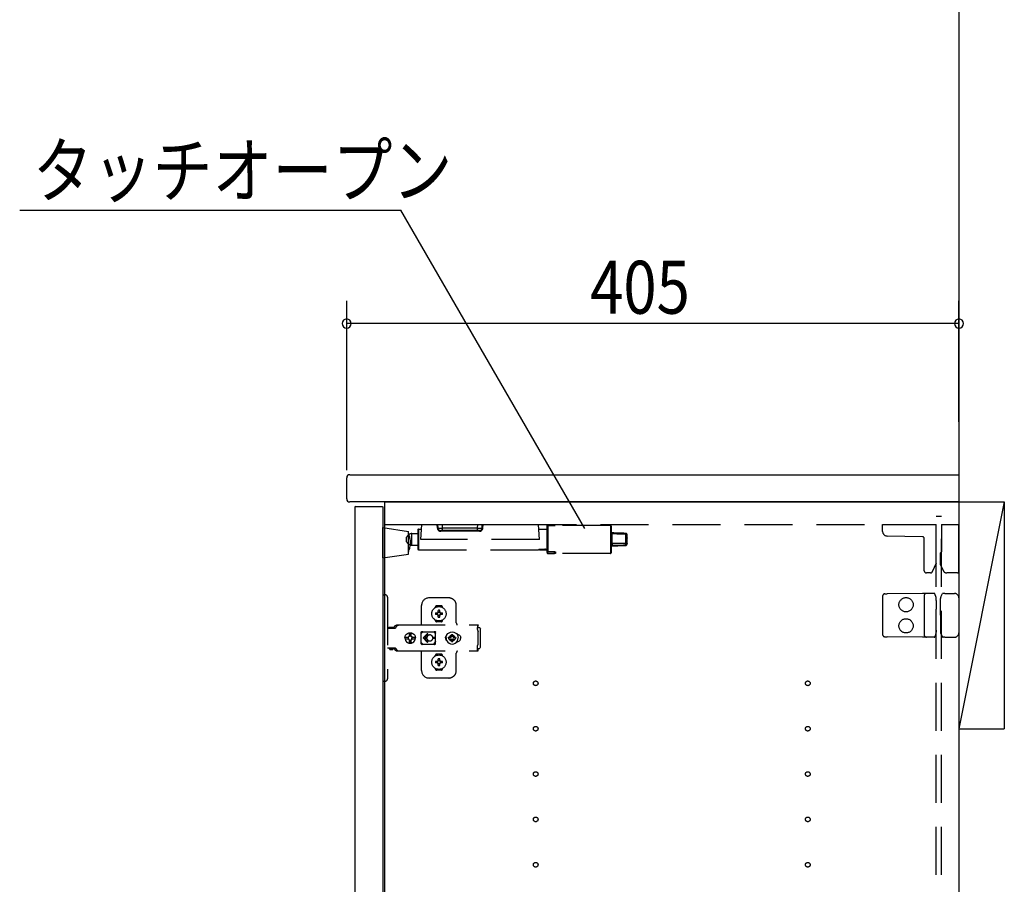
# Model space of a CAD drawing. Extents: x 19 to 1168, y 16 to 831.
# Drawn here: x 830 to 960, y 309 to 424 of the extents above; entities that cross this region are included whole.
import ezdxf

# ---------------------------------------------------------------- set-up
doc = ezdxf.new("R2010")
doc.units = 0
doc.linetypes.add('DASHED2', pattern=[9.525, 6.35, -3.175])
for name, color, linetype in [('KI1', 7, 'CONTINUOUS'), ('KI2', 4, 'CONTINUOUS'), ('OS', 2, 'CONTINUOUS'), ('SU', 3, 'CONTINUOUS'), ('TS', 6, 'DASHED2')]:
    doc.layers.add(name, color=color, linetype=linetype)
doc.styles.get("Standard").update_dxf_attribs({"font": 'romans.shx', "width": 0.83, "bigfont": 'extfont.shx'})

msp = doc.modelspace()

# ---------------------------------------------------------------- linework, layer by layer
at = {"layer": 'KI1'}
for p, q in [((873.32, 363.6), (953.92, 363.6)), ((953.92, 363.6), (953.92, 360)), ((872.92, 360.4), (872.92, 363.2)), ((953.92, 360), (873.32, 360)), ((877.92, 360), (877.92, 204)), ((877.92, 360), (953.92, 360)), ((953.92, 360), (953.92, 204))]:
    msp.add_line(p, q, dxfattribs=at)
for centre, start, end in [((873.32, 363.2), 90, 180), ((873.32, 360.4), 180, 270)]:
    msp.add_arc(centre, 0.4, start, end, dxfattribs=at)
at = {"layer": 'KI2'}
for p, q in [((874.06, 359.4), (874, 359.34)), ((874, 359.34), (874, 204.66)), ((874.06, 359.4), (877.62, 359.4)), ((877.62, 359.4), (877.68, 359.34)), ((877.68, 359.34), (877.68, 204.66))]:
    msp.add_line(p, q, dxfattribs=at)
at = {"layer": 'OS'}
for p, q in [((953.92, 660), (953.92, 150)), ((953.92, 360), (959.92, 360)), ((953.92, 360), (953.92, 330)), ((959.92, 360), (953.92, 330)), ((959.92, 360), (959.92, 330)), ((953.92, 330), (959.92, 330))]:
    msp.add_line(p, q, dxfattribs=at)
at = {"layer": 'SU'}
for p, q in [((829.65, 398.6), (880.09, 398.6)), ((904.41, 356.48), (880.09, 398.6)), ((872.92, 364.2), (872.92, 386.6)), ((953.92, 370.6), (953.92, 386.6)), ((953.92, 383.6), (872.92, 383.6))]:
    msp.add_line(p, q, dxfattribs=at)
for centre, start, end in [((872.92, 383.6), 0, 180), ((872.92, 383.6), 180, 0), ((953.92, 383.6), 0, 180), ((953.92, 383.6), 180, 0)]:
    msp.add_arc(centre, 0.6, start, end, dxfattribs=at)
at = {"layer": 'TS'}
for p, q in [((877.92, 357), (950.92, 357)), ((882.72, 355.04), (882.86, 357)), ((882.86, 357), (898.28, 357)), ((884.92, 356.53), (884.88, 357)), ((885.02, 356.53), (884.98, 357)), ((885.61, 356.53), (885.58, 357)), ((890.23, 356.53), (890.26, 357)), ((890.82, 356.53), (890.86, 357)), ((890.92, 356.53), (890.96, 357)), ((898.42, 355.04), (898.28, 357)), ((943.82, 356.09), (943.82, 357)), ((943.82, 357), (950.92, 357)), ((950.92, 358.1), (951.62, 358.1)), ((950.92, 205.9), (950.92, 358.1)), ((950.92, 351.89), (950.92, 357)), ((951.62, 205.9), (951.62, 358.1)), ((951.62, 357), (953.92, 357)), ((951.62, 357), (951.62, 353.44)), ((953.92, 350.8), (953.92, 357)), ((877.68, 352.6), (877.68, 356.6)), ((877.68, 356.6), (881.08, 356.1)), ((881.08, 353.1), (881.08, 356.1)), ((881.54, 354.27), (881.54, 355.81)), ((881.54, 355.81), (882.32, 355.81)), ((882.32, 356.3), (882.32, 353.78)), ((882.42, 356.4), (882.42, 353.68)), ((882.42, 356.4), (882.82, 356.4)), ((885.61, 356.2), (885.37, 356.2)), ((885.37, 356.2), (885.37, 356.11)), ((890.47, 356.11), (885.37, 356.11)), ((885.61, 356.2), (885.61, 356.53)), ((890.23, 356.53), (885.61, 356.53)), ((890.23, 356.2), (885.61, 356.2)), ((890.23, 356.2), (890.23, 356.53)), ((890.47, 356.2), (890.23, 356.2)), ((890.47, 356.2), (890.47, 356.11)), ((898.32, 356.4), (899.42, 356.4)), ((899.42, 356.81), (899.43, 356.83)), ((899.42, 356.79), (899.42, 356.81)), ((899.42, 353.41), (899.42, 356.79)), ((899.43, 356.83), (899.44, 356.85)), ((899.44, 356.85), (899.45, 356.87)), ((899.45, 356.87), (899.48, 356.89)), ((899.48, 356.89), (899.5, 356.9)), ((899.5, 356.9), (899.52, 356.9)), ((899.52, 356.9), (899.52, 356.36)), ((899.52, 356.9), (900.42, 356.9)), ((899.52, 356.36), (899.52, 353.41)), ((907.82, 356.9), (900.51, 356.9)), ((907.82, 356.9), (907.82, 356.36)), ((907.82, 356.36), (907.82, 353.18)), ((907.92, 356.8), (907.92, 356.28)), ((907.92, 356.28), (907.92, 353.28)), ((908.02, 354.53), (908.02, 355.77)), ((909.83, 355.83), (909.83, 355.84)), ((909.83, 355.84), (909.83, 355.84)), ((909.83, 355.84), (909.83, 355.84)), ((909.83, 355.82), (909.83, 355.83)), ((909.83, 355.72), (909.83, 355.82)), ((909.83, 354.56), (909.83, 355.72)), ((910.02, 355.26), (910.02, 355.64)), ((880.84, 354.74), (880.84, 355.34)), ((898.42, 355.04), (882.72, 355.04)), ((907.92, 354.44), (907.92, 354.41)), ((907.92, 354.41), (907.93, 354.38)), ((907.93, 354.38), (907.95, 354.36)), ((907.95, 354.36), (907.98, 354.32)), ((909.99, 355.21), (909.98, 355.17)), ((909.98, 355.17), (909.98, 355.14)), ((909.98, 355.14), (909.98, 355.1)), ((909.98, 355.1), (909.98, 355.06)), ((909.98, 355.06), (909.99, 354.99)), ((910.01, 355.25), (909.99, 355.21)), ((910, 355.12), (909.99, 355.09)), ((910, 354.96), (909.99, 354.99)), ((910.02, 355.19), (910, 355.12)), ((910.02, 354.89), (910, 354.96)), ((910.02, 355.26), (910.01, 355.25)), ((910.02, 355.26), (910.02, 355.22)), ((910.02, 355.26), (910.02, 355.26)), ((910.02, 355.26), (910.02, 355.26)), ((910.02, 355.26), (910.02, 355.26)), ((910.02, 355.26), (910.02, 355.26)), ((910.02, 355.26), (910.02, 355.26)), ((910.02, 355.26), (910.02, 355.26)), ((910.02, 355.22), (910.02, 355.19)), ((910.02, 354.86), (910.02, 354.89)), ((910.02, 354.48), (910.02, 354.86)), ((910.02, 354.48), (910.02, 354.44)), ((949.08, 355.4), (944.41, 355.49)), ((949.32, 350.9), (949.32, 355.16)), ((877.68, 352.6), (881.08, 353.1)), ((881.54, 354.27), (882.32, 354.27)), ((882.42, 353.68), (898.34, 353.68)), ((898.34, 353.76), (898.34, 353.72)), ((898.34, 353.76), (899.12, 353.76)), ((898.34, 353.72), (898.34, 353.64)), ((898.34, 353.72), (899.12, 353.72)), ((898.42, 353.64), (898.34, 353.64)), ((898.42, 353.69), (899.12, 353.69)), ((898.42, 353.69), (898.42, 353.64)), ((898.42, 353.68), (899.12, 353.68)), ((899.12, 353.78), (899.12, 353.74)), ((899.12, 353.72), (899.12, 353.74)), ((899.12, 353.68), (899.12, 353.69)), ((899.14, 353.68), (899.42, 353.68)), ((899.32, 353.75), (899.32, 353.7)), ((899.42, 353.57), (899.42, 353.53)), ((899.42, 353.53), (899.43, 353.49)), ((899.42, 353.29), (899.42, 353.41)), ((899.43, 353.41), (899.42, 353.41)), ((899.42, 353.41), (899.42, 353.41)), ((899.42, 353.41), (899.42, 353.41)), ((899.42, 353.29), (899.42, 353.27)), ((899.42, 353.27), (899.43, 353.25)), ((899.43, 353.49), (899.45, 353.46)), ((899.44, 353.4), (899.43, 353.41)), ((899.43, 353.25), (899.44, 353.23)), ((899.52, 353.4), (899.44, 353.4)), ((899.44, 353.23), (899.45, 353.21)), ((899.45, 353.46), (899.46, 353.44)), ((899.45, 353.21), (899.48, 353.19)), ((899.46, 353.44), (899.48, 353.43)), ((899.48, 353.43), (899.5, 353.42)), ((899.48, 353.19), (899.5, 353.18)), ((899.5, 353.42), (899.52, 353.41)), ((899.5, 353.18), (899.52, 353.18)), ((900.42, 353.41), (899.52, 353.4)), ((899.52, 353.41), (900.42, 353.41)), ((899.52, 353.18), (899.52, 353.4)), ((899.52, 353.18), (900.42, 353.18)), ((900.42, 353.18), (900.42, 353.41)), ((900.42, 353.41), (900.47, 353.41)), ((900.47, 353.41), (900.49, 353.4)), ((900.49, 353.4), (900.5, 353.39)), ((900.5, 353.39), (900.52, 353.38)), ((900.52, 353.18), (900.51, 353.18)), ((907.82, 353.18), (900.51, 353.18)), ((900.52, 353.38), (900.52, 353.37)), ((900.52, 353.37), (900.52, 353.18)), ((907.92, 354.24), (908.02, 354.24)), ((907.98, 354.32), (908.02, 354.29)), ((908.02, 354.24), (908.02, 354.19)), ((908.02, 354.19), (908.02, 354.18)), ((909.83, 354.3), (909.83, 354.25)), ((951.46, 353.2), (951.46, 353.23)), ((951.46, 351.74), (951.46, 353.2)), ((951.62, 353.44), (951.62, 353.39)), ((950.92, 351.89), (950.38, 350.74)), ((951.86, 350.89), (951.46, 351.74)), ((950.17, 350.6), (949.62, 350.6)), ((953.72, 350.6), (952.31, 350.6)), ((944.12, 347.84), (944.41, 347.84)), ((949.09, 347.88), (944.41, 347.84)), ((949.62, 347.89), (949.09, 347.88)), ((950.19, 347.89), (949.62, 347.89)), ((950.66, 347.9), (950.19, 347.89)), ((950.83, 347.58), (950.72, 347.86)), ((950.72, 347.86), (950.72, 347.86)), ((951.55, 347.51), (951.76, 347.87)), ((951.76, 347.87), (951.76, 347.87)), ((952.06, 347.9), (951.81, 347.9)), ((952.06, 347.9), (952.34, 347.9)), ((952.34, 347.9), (953.32, 347.9)), ((877.68, 347.7), (878.02, 347.7)), ((877.68, 347.7), (877.68, 336.3)), ((878.32, 347.4), (878.32, 336.6)), ((886.42, 347.3), (883.82, 347.3)), ((943.82, 347.54), (943.82, 342.46)), ((949.32, 347.59), (949.32, 342.41)), ((950.91, 346.97), (950.91, 347.21)), ((950.91, 346.97), (950.92, 345.8)), ((951.46, 345.8), (951.47, 347.12)), ((951.47, 347.12), (951.47, 347.21)), ((953.92, 347.3), (953.92, 342.7)), ((882.82, 343.8), (882.82, 346.3)), ((884.63, 346.01), (884.63, 346.06)), ((884.96, 345.3), (884.67, 345.3)), ((885.42, 346.25), (884.82, 346.25)), ((884.94, 345.38), (884.93, 345.39)), ((884.99, 345.33), (884.93, 345.39)), ((884.94, 345.37), (884.93, 345.39)), ((885.01, 345.34), (884.94, 345.38)), ((884.98, 345.31), (884.94, 345.37)), ((884.97, 345.3), (884.96, 345.3)), ((884.98, 345.31), (884.97, 345.3)), ((884.99, 345.32), (884.98, 345.31)), ((884.98, 345.31), (884.98, 345.31)), ((884.99, 345.33), (884.99, 345.33)), ((884.99, 345.33), (884.99, 345.33)), ((884.99, 345.33), (884.99, 345.32)), ((885, 345.33), (884.99, 345.33)), ((885.01, 345.34), (885, 345.33)), ((885.02, 345.35), (885.01, 345.34)), ((885.01, 345.34), (885.01, 345.34)), ((885.02, 345.36), (885.02, 345.65)), ((885.02, 345.36), (885.02, 345.35)), ((885.22, 345.36), (885.22, 345.65)), ((885.22, 345.35), (885.22, 345.36)), ((885.23, 345.34), (885.22, 345.35)), ((885.29, 345.38), (885.23, 345.34)), ((885.24, 345.33), (885.23, 345.34)), ((885.23, 345.34), (885.23, 345.34)), ((885.25, 345.33), (885.24, 345.33)), ((885.31, 345.39), (885.25, 345.33)), ((885.25, 345.33), (885.25, 345.33)), ((885.25, 345.32), (885.25, 345.33)), ((885.26, 345.31), (885.25, 345.32)), ((885.3, 345.38), (885.26, 345.31)), ((885.27, 345.3), (885.26, 345.31)), ((885.26, 345.31), (885.26, 345.31)), ((885.28, 345.3), (885.27, 345.3)), ((885.57, 345.3), (885.28, 345.3)), ((885.31, 345.39), (885.29, 345.38)), ((885.31, 345.39), (885.3, 345.38)), ((885.61, 346.01), (885.61, 346.06)), ((887.42, 344), (887.42, 346.3)), ((950.92, 344.2), (950.92, 345.8)), ((951.46, 345), (951.46, 345.8)), ((884.63, 344.34), (884.63, 344.39)), ((884.96, 345.1), (884.67, 345.1)), ((885.42, 344.15), (884.82, 344.15)), ((884.99, 345.07), (884.93, 345.01)), ((884.94, 345.02), (884.93, 345.01)), ((884.95, 345.02), (884.93, 345.01)), ((884.98, 345.09), (884.94, 345.02)), ((885.01, 345.06), (884.95, 345.02)), ((884.96, 345.1), (884.97, 345.1)), ((884.97, 345.1), (884.98, 345.09)), ((884.99, 345.08), (884.98, 345.09)), ((884.98, 345.09), (884.98, 345.09)), ((884.99, 345.07), (884.99, 345.08)), ((884.99, 345.07), (884.99, 345.07)), ((884.99, 345.07), (884.99, 345.07)), ((885, 345.07), (884.99, 345.07)), ((885.01, 345.06), (885, 345.07)), ((885.01, 345.06), (885.01, 345.06)), ((885.01, 345.06), (885.02, 345.05)), ((885.02, 345.05), (885.02, 345.04)), ((885.02, 344.75), (885.02, 345.04)), ((885.12, 344.22), (885.12, 344.25)), ((885.22, 345.05), (885.23, 345.06)), ((885.22, 345.04), (885.22, 345.05)), ((885.22, 344.75), (885.22, 345.04)), ((885.24, 345.07), (885.23, 345.06)), ((885.3, 345.02), (885.23, 345.06)), ((885.23, 345.06), (885.23, 345.06)), ((885.25, 345.07), (885.24, 345.07)), ((885.26, 345.09), (885.25, 345.08)), ((885.25, 345.08), (885.25, 345.07)), ((885.25, 345.07), (885.25, 345.07)), ((885.25, 345.07), (885.25, 345.07)), ((885.31, 345.01), (885.25, 345.07)), ((885.26, 345.09), (885.27, 345.1)), ((885.3, 345.03), (885.26, 345.09)), ((885.26, 345.09), (885.26, 345.09)), ((885.27, 345.1), (885.28, 345.1)), ((885.57, 345.1), (885.28, 345.1)), ((885.31, 345.01), (885.3, 345.03)), ((885.31, 345.01), (885.3, 345.02)), ((885.61, 344.34), (885.61, 344.39)), ((950.91, 343.03), (950.92, 344.2)), ((951.46, 345), (951.46, 344.2)), ((951.46, 344.2), (951.47, 342.88)), ((878.32, 343.31), (879.32, 343.31)), ((878.49, 343.38), (878.5, 343.41)), ((878.49, 343.32), (878.49, 343.38)), ((878.49, 343.32), (879.16, 343.32)), ((878.5, 343.41), (878.52, 343.43)), ((878.52, 343.43), (878.55, 343.44)), ((878.55, 343.44), (879.1, 343.44)), ((878.56, 343.32), (878.57, 343.32)), ((878.57, 343.32), (878.57, 343.31)), ((879.08, 343.32), (879.09, 343.32)), ((879.08, 343.31), (879.08, 343.32)), ((879.09, 343.31), (879.11, 343.32)), ((879.1, 343.44), (879.13, 343.43)), ((879.11, 343.32), (879.12, 343.32)), ((879.13, 343.43), (879.15, 343.41)), ((879.15, 343.41), (879.16, 343.38)), ((879.16, 343.32), (879.16, 343.38)), ((879.16, 343.35), (879.17, 343.36)), ((879.17, 343.36), (879.34, 343.6)), ((879.32, 343.31), (879.34, 343.32)), ((879.34, 343.6), (879.37, 343.63)), ((879.34, 343.32), (879.36, 343.33)), ((879.36, 343.33), (879.38, 343.34)), ((879.37, 343.63), (879.41, 343.66)), ((879.38, 343.34), (879.4, 343.36)), ((879.4, 343.36), (879.57, 343.6)), ((879.41, 343.66), (879.45, 343.69)), ((879.45, 343.69), (879.49, 343.71)), ((879.49, 343.71), (879.54, 343.72)), ((879.54, 343.72), (879.58, 343.72)), ((879.57, 343.6), (879.6, 343.63)), ((879.58, 343.72), (890.31, 343.72)), ((879.6, 343.63), (879.61, 343.64)), ((879.61, 343.64), (879.64, 343.66)), ((879.64, 343.66), (879.66, 343.67)), ((879.66, 343.67), (879.68, 343.69)), ((879.68, 343.69), (879.71, 343.7)), ((879.71, 343.7), (879.72, 343.71)), ((879.72, 343.71), (879.76, 343.71)), ((879.76, 343.71), (879.77, 343.72)), ((879.77, 343.72), (879.81, 343.72)), ((880.81, 342.49), (880.95, 342.61)), ((880.82, 342.49), (880.97, 342.61)), ((880.95, 342.61), (881.12, 342.68)), ((880.97, 342.61), (881.13, 342.68)), ((881.12, 342.68), (881.3, 342.7)), ((881.13, 342.68), (881.19, 342.68)), ((881.19, 342.68), (881.2, 342.63)), ((881.19, 342.67), (881.3, 342.68)), ((881.2, 342.63), (881.21, 342.6)), ((881.2, 342.63), (881.2, 342.63)), ((881.21, 342.24), (881.21, 342.6)), ((881.3, 342.7), (881.44, 342.68)), ((881.3, 342.68), (881.42, 342.67)), ((881.42, 342.24), (881.42, 342.67)), ((881.42, 342.67), (881.43, 342.55)), ((881.43, 342.55), (881.44, 342.68)), ((881.44, 342.68), (881.44, 342.55)), ((881.44, 342.68), (881.5, 342.68)), ((881.44, 342.55), (881.45, 342.63)), ((881.45, 342.63), (881.45, 342.6)), ((881.45, 342.24), (881.45, 342.6)), ((881.5, 342.68), (881.66, 342.61)), ((881.66, 342.61), (881.81, 342.49)), ((882.79, 342.76), (882.8, 342.8)), ((882.79, 342.58), (882.93, 342.78)), ((882.79, 341.23), (882.79, 342.76)), ((882.8, 342.8), (882.82, 342.84)), ((882.82, 342.84), (882.85, 342.86)), ((882.85, 342.86), (882.89, 342.86)), ((882.89, 342.86), (882.9, 342.86)), ((882.9, 342.86), (882.91, 342.86)), ((882.91, 342.86), (882.92, 342.85)), ((882.92, 342.85), (882.94, 342.84)), ((882.93, 342.78), (882.99, 342.82)), ((882.94, 342.84), (882.97, 342.83)), ((882.97, 342.83), (882.99, 342.82)), ((882.99, 342.82), (883.01, 342.82)), ((882.99, 342.82), (882.99, 342.82)), ((883.01, 342.82), (883.04, 342.81)), ((883.04, 342.81), (883.06, 342.81)), ((883.06, 342.81), (883.09, 342.81)), ((883.09, 342.81), (883.11, 342.8)), ((883.1, 342.81), (883.13, 342.8)), ((883.11, 342.8), (884.34, 342.8)), ((884.34, 342.8), (884.36, 342.81)), ((884.36, 342.81), (884.39, 342.81)), ((884.39, 342.81), (884.41, 342.81)), ((884.41, 342.81), (884.43, 342.82)), ((884.43, 342.82), (884.48, 342.78)), ((884.43, 342.82), (884.46, 342.82)), ((884.46, 342.82), (884.48, 342.83)), ((884.48, 342.83), (884.5, 342.84)), ((884.48, 342.78), (884.66, 342.53)), ((884.5, 342.84), (884.53, 342.85)), ((884.53, 342.85), (884.54, 342.86)), ((884.54, 342.86), (884.55, 342.86)), ((884.55, 342.86), (884.56, 342.86)), ((884.56, 342.86), (884.59, 342.86)), ((884.59, 342.86), (884.63, 342.84)), ((884.63, 342.84), (884.65, 342.8)), ((884.65, 342.8), (884.66, 342.76)), ((884.65, 342.8), (884.65, 342.8)), ((884.66, 342.5), (884.66, 342.77)), ((886.29, 342.57), (886.46, 342.7)), ((886.46, 342.7), (886.65, 342.78)), ((886.65, 342.78), (886.86, 342.8)), ((886.86, 342.8), (887.07, 342.78)), ((887.07, 342.78), (887.26, 342.7)), ((887.26, 342.7), (887.43, 342.57)), ((890.21, 343.7), (890.31, 343.7)), ((890.21, 343.7), (890.21, 343.68)), ((890.21, 343.68), (890.22, 343.63)), ((890.22, 343.63), (890.22, 343.56)), ((890.22, 343.56), (890.22, 343.48)), ((890.22, 343.52), (890.31, 343.52)), ((890.22, 343.48), (890.22, 343.4)), ((890.22, 343.4), (890.4, 343.4)), ((890.22, 343.11), (890.22, 343.4)), ((890.22, 343.11), (890.22, 343.08)), ((890.22, 343.08), (890.23, 343.04)), ((890.23, 343.04), (890.23, 343.01)), ((890.23, 343.01), (890.25, 342.97)), ((890.25, 342.97), (890.26, 342.94)), ((890.26, 342.94), (890.28, 342.91)), ((890.28, 342.91), (890.3, 342.88)), ((890.3, 342.88), (890.32, 342.85)), ((890.31, 343.72), (890.31, 343.71)), ((890.31, 343.71), (890.31, 343.7)), ((890.31, 343.52), (890.31, 343.7)), ((890.32, 341.15), (890.32, 342.85)), ((890.4, 343.4), (890.48, 343.38)), ((890.48, 343.38), (890.54, 343.34)), ((890.54, 343.34), (890.58, 343.28)), ((890.58, 343.28), (890.6, 343.2)), ((890.6, 340.8), (890.6, 343.2)), ((950.91, 343.03), (950.91, 342.79)), ((951.47, 342.88), (951.47, 342.79)), ((880.6, 342), (880.63, 342.18)), ((880.6, 342), (880.63, 341.82)), ((880.62, 342), (880.64, 342.12)), ((880.62, 342), (880.64, 341.88)), ((880.63, 342.18), (880.7, 342.35)), ((880.63, 342.12), (880.64, 342.18)), ((880.63, 342.12), (881.09, 342.12)), ((880.63, 341.88), (881.09, 341.88)), ((880.63, 341.88), (880.64, 341.82)), ((880.63, 341.82), (880.7, 341.65)), ((880.64, 342.18), (880.71, 342.35)), ((880.64, 341.82), (880.71, 341.65)), ((880.7, 342.35), (880.81, 342.49)), ((880.7, 341.65), (880.81, 341.51)), ((880.71, 342.35), (880.82, 342.49)), ((880.71, 341.65), (880.82, 341.51)), ((880.81, 341.51), (880.95, 341.39)), ((880.82, 341.51), (880.97, 341.39)), ((880.95, 341.39), (881.12, 341.32)), ((880.97, 341.39), (881.13, 341.32)), ((881.03, 342), (881.05, 342.1)), ((881.03, 342), (881.05, 341.9)), ((881.05, 342.1), (881.07, 342.12)), ((881.05, 341.9), (881.07, 341.88)), ((881.09, 342.12), (881.14, 342.19)), ((881.09, 341.88), (881.14, 341.81)), ((881.12, 341.32), (881.3, 341.3)), ((881.13, 341.32), (881.19, 341.32)), ((881.14, 342.19), (881.21, 342.24)), ((881.14, 341.81), (881.21, 341.76)), ((881.19, 341.32), (881.2, 341.37)), ((881.19, 341.33), (881.3, 341.32)), ((881.2, 341.37), (881.21, 341.4)), ((881.2, 341.37), (881.2, 341.37)), ((881.21, 342.25), (881.3, 342.27)), ((881.21, 341.4), (881.21, 341.76)), ((881.21, 341.75), (881.3, 341.73)), ((881.29, 342.27), (881.39, 342.25)), ((881.29, 341.73), (881.39, 341.75)), ((881.3, 342.27), (881.41, 342.25)), ((881.3, 341.73), (881.41, 341.75)), ((881.3, 341.32), (881.42, 341.33)), ((881.3, 341.3), (881.44, 341.32)), ((881.39, 342.25), (881.47, 342.19)), ((881.39, 341.75), (881.47, 341.81)), ((881.41, 342.25), (881.42, 342.24)), ((881.41, 341.75), (881.42, 341.76)), ((881.42, 342.24), (881.45, 342.24)), ((881.42, 341.76), (881.45, 341.76)), ((881.42, 341.33), (881.42, 341.76)), ((881.42, 341.33), (881.43, 341.45)), ((881.43, 341.45), (881.44, 341.32)), ((881.44, 341.45), (881.45, 341.37)), ((881.44, 341.32), (881.44, 341.45)), ((881.44, 341.32), (881.5, 341.32)), ((881.45, 342.24), (881.52, 342.19)), ((881.45, 341.76), (881.52, 341.81)), ((881.45, 341.4), (881.45, 341.76)), ((881.45, 341.37), (881.45, 341.4)), ((881.47, 342.19), (881.53, 342.1)), ((881.47, 341.81), (881.53, 341.9)), ((881.5, 341.32), (881.66, 341.39)), ((881.52, 342.19), (881.56, 342.12)), ((881.52, 341.81), (881.56, 341.88)), ((881.53, 342.1), (881.55, 342)), ((881.53, 341.9), (881.55, 342)), ((881.54, 342.12), (882, 342.12)), ((881.54, 342.12), (881.55, 342.1)), ((881.54, 341.88), (881.55, 341.9)), ((881.54, 341.88), (882, 341.88)), ((881.55, 342.1), (881.57, 342)), ((881.55, 341.9), (881.57, 342)), ((881.66, 341.39), (881.81, 341.51)), ((881.81, 342.49), (881.92, 342.35)), ((881.81, 341.51), (881.92, 341.65)), ((881.92, 342.35), (881.99, 342.18)), ((881.92, 341.65), (881.99, 341.82)), ((881.97, 342.12), (881.98, 342)), ((881.97, 341.88), (881.98, 342)), ((881.98, 342.12), (882, 342)), ((881.98, 341.88), (882, 342)), ((881.99, 342.18), (882, 342.12)), ((881.99, 341.82), (882, 341.88)), ((882.79, 341.42), (882.93, 341.22)), ((883.56, 342.54), (883.02, 342)), ((883.56, 341.46), (883.02, 342)), ((883.63, 342.46), (883.21, 342.05)), ((883.52, 342.05), (883.21, 342.05)), ((883.52, 341.95), (883.21, 341.95)), ((883.63, 341.54), (883.21, 341.95)), ((883.53, 342.09), (883.52, 342.05)), ((883.52, 342.05), (883.52, 342)), ((883.52, 341.95), (883.52, 342)), ((883.52, 341.95), (883.53, 341.91)), ((883.54, 342.12), (883.53, 342.09)), ((883.53, 341.91), (883.54, 341.88)), ((883.55, 342.15), (883.54, 342.12)), ((883.54, 341.88), (883.55, 341.85)), ((883.56, 342.18), (883.55, 342.15)), ((883.55, 341.85), (883.56, 341.82)), ((883.57, 342.2), (883.56, 342.18)), ((883.56, 341.82), (883.57, 341.8)), ((883.59, 342.22), (883.57, 342.2)), ((883.57, 341.8), (883.59, 341.78)), ((883.6, 342.24), (883.59, 342.22)), ((883.59, 341.78), (883.6, 341.76)), ((883.62, 342.26), (883.6, 342.24)), ((883.6, 341.76), (883.62, 341.74)), ((883.64, 342.28), (883.62, 342.26)), ((883.62, 341.74), (883.64, 341.72)), ((883.66, 342.3), (883.64, 342.28)), ((883.64, 341.72), (883.66, 341.7)), ((883.68, 342.32), (883.66, 342.3)), ((883.66, 341.7), (883.68, 341.68)), ((883.7, 342.33), (883.68, 342.32)), ((883.68, 341.68), (883.7, 341.67)), ((883.72, 342.35), (883.7, 342.33)), ((883.7, 341.67), (883.72, 341.65)), ((883.74, 342.36), (883.72, 342.35)), ((883.72, 341.65), (883.74, 341.64)), ((883.77, 342.37), (883.74, 342.36)), ((883.74, 341.64), (883.77, 341.63)), ((883.82, 342.39), (883.77, 342.37)), ((883.77, 341.63), (883.82, 341.61)), ((883.87, 342.4), (883.82, 342.39)), ((883.82, 341.61), (883.87, 341.6)), ((883.92, 342.4), (883.87, 342.4)), ((883.87, 341.6), (883.92, 341.6)), ((884.61, 342.05), (884.32, 342.05)), ((884.32, 342), (884.32, 342.05)), ((884.32, 342), (884.32, 341.95)), ((884.61, 341.95), (884.32, 341.95)), ((884.48, 341.22), (884.66, 341.47)), ((884.66, 342.5), (884.66, 342.5)), ((884.66, 342.5), (884.66, 342.5)), ((884.66, 342.49), (884.66, 342.5)), ((884.66, 342.48), (884.66, 342.49)), ((884.66, 342.47), (884.66, 342.48)), ((884.66, 341.53), (884.66, 342.47)), ((884.66, 341.53), (884.66, 341.52)), ((884.66, 341.52), (884.66, 341.51)), ((884.66, 341.51), (884.66, 341.5)), ((884.66, 341.23), (884.66, 341.5)), ((884.66, 341.5), (884.66, 341.5)), ((886, 342), (886.01, 342.1)), ((886, 342), (886.01, 341.9)), ((886.01, 342.1), (886.04, 342.2)), ((886.01, 341.9), (886.04, 341.8)), ((886.04, 342.2), (886.09, 342.29)), ((886.04, 341.8), (886.09, 341.71)), ((886.06, 342), (886.08, 342.21)), ((886.06, 342), (886.08, 341.79)), ((886.07, 342.11), (886.07, 342.25)), ((886.07, 341.75), (886.07, 341.89)), ((886.08, 342.21), (886.16, 342.4)), ((886.08, 342.18), (886.08, 342.27)), ((886.08, 341.73), (886.08, 341.82)), ((886.08, 341.79), (886.16, 341.6)), ((886.09, 342.29), (886.15, 342.36)), ((886.09, 341.71), (886.15, 341.64)), ((886.12, 342.3), (886.12, 342.33)), ((886.12, 341.67), (886.12, 341.7)), ((886.16, 342.4), (886.29, 342.57)), ((886.16, 341.6), (886.29, 341.43)), ((886.29, 341.43), (886.46, 341.3)), ((886.38, 342), (886.39, 342.1)), ((886.38, 342), (886.39, 341.9)), ((886.39, 342.1), (886.7, 342.1)), ((886.39, 341.9), (886.7, 341.9)), ((886.46, 341.3), (886.65, 341.22)), ((886.49, 342.1), (886.53, 342.19)), ((886.49, 341.9), (886.53, 341.81)), ((886.53, 342.19), (886.58, 342.26)), ((886.53, 341.81), (886.58, 341.74)), ((886.56, 342.3), (886.56, 342.3)), ((886.56, 342.3), (886.58, 342.26)), ((886.56, 342.3), (886.73, 342.13)), ((886.56, 342.3), (886.6, 342.28)), ((886.56, 341.7), (886.73, 341.87)), ((886.56, 341.7), (886.58, 341.74)), ((886.56, 341.7), (886.6, 341.72)), ((886.56, 341.7), (886.56, 341.7)), ((886.58, 342.26), (886.71, 342.11)), ((886.58, 341.74), (886.71, 341.89)), ((886.6, 342.28), (886.67, 342.33)), ((886.6, 342.28), (886.75, 342.15)), ((886.6, 341.72), (886.75, 341.85)), ((886.6, 341.72), (886.67, 341.67)), ((886.67, 342.33), (886.76, 342.37)), ((886.67, 341.67), (886.76, 341.63)), ((886.7, 342.1), (886.72, 342.11)), ((886.7, 341.9), (886.72, 341.89)), ((886.72, 342.11), (886.73, 342.12)), ((886.72, 341.89), (886.73, 341.88)), ((886.73, 342.13), (886.74, 342.13)), ((886.73, 342.12), (886.73, 342.13)), ((886.73, 341.88), (886.73, 341.87)), ((886.73, 341.87), (886.74, 341.87)), ((886.74, 342.13), (886.75, 342.14)), ((886.74, 341.87), (886.75, 341.86)), ((886.75, 342.14), (886.76, 342.16)), ((886.75, 341.86), (886.76, 341.84)), ((886.76, 342.47), (886.86, 342.48)), ((886.76, 342.16), (886.76, 342.47)), ((886.76, 341.53), (886.76, 341.84)), ((886.76, 341.53), (886.86, 341.52)), ((886.86, 342.48), (886.96, 342.47)), ((886.86, 341.52), (886.96, 341.53)), ((886.96, 342.16), (886.96, 342.47)), ((886.96, 342.37), (887.05, 342.33)), ((886.96, 342.16), (886.97, 342.14)), ((886.96, 341.84), (886.97, 341.86)), ((886.96, 341.53), (886.96, 341.84)), ((886.96, 341.63), (887.05, 341.67)), ((886.97, 342.15), (887.12, 342.28)), ((886.97, 342.14), (886.98, 342.13)), ((886.97, 341.86), (886.98, 341.87)), ((886.97, 341.85), (887.12, 341.72)), ((886.98, 342.13), (886.99, 342.13)), ((886.98, 341.87), (886.99, 341.87)), ((886.99, 342.13), (887.16, 342.3)), ((886.99, 342.13), (886.99, 342.12)), ((886.99, 342.12), (887, 342.11)), ((886.99, 341.88), (887, 341.89)), ((886.99, 341.87), (886.99, 341.88)), ((886.99, 341.87), (887.16, 341.7)), ((887, 342.11), (887.02, 342.1)), ((887, 341.89), (887.02, 341.9)), ((887.01, 342.11), (887.14, 342.26)), ((887.01, 341.89), (887.14, 341.74)), ((887.02, 342.1), (887.33, 342.1)), ((887.02, 341.9), (887.33, 341.9)), ((887.05, 342.33), (887.12, 342.28)), ((887.05, 341.67), (887.12, 341.72)), ((887.07, 341.22), (887.26, 341.3)), ((887.12, 342.28), (887.16, 342.3)), ((887.12, 341.72), (887.16, 341.7)), ((887.14, 342.26), (887.16, 342.3)), ((887.14, 342.26), (887.19, 342.19)), ((887.14, 341.74), (887.19, 341.81)), ((887.14, 341.74), (887.16, 341.7)), ((887.16, 342.3), (887.16, 342.3)), ((887.16, 341.7), (887.16, 341.7)), ((887.19, 342.19), (887.23, 342.1)), ((887.19, 341.81), (887.23, 341.9)), ((887.26, 341.3), (887.43, 341.43)), ((887.33, 342.1), (887.34, 342)), ((887.33, 341.9), (887.34, 342)), ((887.43, 342.57), (887.56, 342.4)), ((887.43, 341.43), (887.56, 341.6)), ((887.47, 342.52), (887.48, 342.52)), ((887.47, 341.48), (887.48, 341.48)), ((887.48, 342.52), (887.58, 342.51)), ((887.48, 341.48), (887.58, 341.49)), ((887.56, 342.51), (887.56, 342.51)), ((887.56, 342.4), (887.64, 342.21)), ((887.56, 341.6), (887.64, 341.79)), ((887.56, 341.49), (887.56, 341.49)), ((887.58, 342.51), (887.68, 342.48)), ((887.58, 341.49), (887.68, 341.52)), ((887.64, 342.21), (887.66, 342)), ((887.64, 341.79), (887.66, 342)), ((887.68, 342.48), (887.77, 342.43)), ((887.68, 341.52), (887.77, 341.57)), ((887.77, 342.43), (887.85, 342.37)), ((887.77, 341.57), (887.85, 341.63)), ((887.85, 342.37), (887.91, 342.29)), ((887.85, 341.63), (887.91, 341.71)), ((887.91, 342.29), (887.96, 342.2)), ((887.91, 341.71), (887.96, 341.8)), ((887.96, 342.2), (887.99, 342.1)), ((887.96, 341.8), (887.99, 341.9)), ((887.99, 342.1), (888, 342)), ((887.99, 341.9), (888, 342)), ((944.12, 342.16), (944.41, 342.16)), ((949.09, 342.12), (944.41, 342.16)), ((949.62, 342.11), (949.09, 342.12)), ((950.19, 342.11), (949.62, 342.11)), ((950.66, 342.1), (950.19, 342.11)), ((950.83, 342.42), (950.72, 342.14)), ((950.72, 342.14), (950.72, 342.14)), ((951.55, 342.49), (951.76, 342.13)), ((951.76, 342.13), (951.76, 342.13)), ((952.06, 342.1), (951.81, 342.1)), ((952.06, 342.1), (952.34, 342.1)), ((952.34, 342.1), (953.32, 342.1)), ((878.32, 340.68), (879.32, 340.68)), ((878.58, 340.55), (878.58, 340.68)), ((878.58, 340.55), (879.07, 340.55)), ((878.58, 340.55), (878.64, 340.49)), ((878.64, 340.49), (879.01, 340.49)), ((879.01, 340.49), (879.07, 340.55)), ((879.07, 340.55), (879.07, 340.68)), ((879.09, 340.68), (879.11, 340.68)), ((879.11, 340.68), (879.13, 340.67)), ((879.13, 340.67), (879.15, 340.66)), ((879.15, 340.66), (879.17, 340.64)), ((879.17, 340.64), (879.34, 340.4)), ((879.32, 340.68), (879.34, 340.68)), ((879.34, 340.68), (879.36, 340.67)), ((879.34, 340.4), (879.37, 340.37)), ((879.36, 340.67), (879.38, 340.66)), ((879.37, 340.37), (879.41, 340.34)), ((879.38, 340.66), (879.4, 340.64)), ((879.4, 340.64), (879.57, 340.4)), ((879.41, 340.34), (879.45, 340.31)), ((879.45, 340.31), (879.49, 340.29)), ((879.49, 340.29), (879.54, 340.28)), ((879.54, 340.28), (879.58, 340.28)), ((879.57, 340.4), (879.6, 340.37)), ((879.58, 340.28), (890.31, 340.28)), ((879.6, 340.37), (879.64, 340.34)), ((879.64, 340.34), (879.64, 340.34)), ((879.64, 340.34), (879.68, 340.31)), ((879.68, 340.31), (879.72, 340.29)), ((879.72, 340.29), (879.72, 340.29)), ((879.72, 340.29), (879.77, 340.28)), ((879.77, 340.28), (879.81, 340.28)), ((882.79, 341.23), (882.8, 341.2)), ((882.8, 341.2), (882.82, 341.16)), ((882.82, 341.16), (882.85, 341.14)), ((882.82, 337.7), (882.82, 340.2)), ((882.85, 341.14), (882.89, 341.14)), ((882.89, 341.14), (882.9, 341.14)), ((882.9, 341.14), (882.91, 341.14)), ((882.91, 341.14), (882.92, 341.15)), ((882.92, 341.15), (882.94, 341.16)), ((882.93, 341.22), (882.99, 341.18)), ((882.94, 341.16), (882.97, 341.17)), ((882.97, 341.17), (882.99, 341.18)), ((882.99, 341.18), (882.99, 341.18)), ((882.99, 341.18), (883.01, 341.18)), ((883.01, 341.18), (883.04, 341.19)), ((883.04, 341.19), (883.06, 341.19)), ((883.06, 341.19), (883.09, 341.19)), ((883.09, 341.19), (883.11, 341.2)), ((883.11, 341.2), (884.34, 341.2)), ((884.34, 341.2), (884.36, 341.19)), ((884.36, 341.19), (884.39, 341.19)), ((884.39, 341.19), (884.41, 341.19)), ((884.41, 341.19), (884.43, 341.18)), ((884.43, 341.18), (884.48, 341.22)), ((884.43, 341.18), (884.46, 341.18)), ((884.46, 341.18), (884.48, 341.17)), ((884.48, 341.17), (884.5, 341.16)), ((884.5, 341.16), (884.53, 341.15)), ((884.53, 341.15), (884.54, 341.14)), ((884.54, 341.14), (884.55, 341.14)), ((884.55, 341.14), (884.56, 341.14)), ((884.56, 341.14), (884.59, 341.14)), ((884.59, 341.14), (884.63, 341.16)), ((884.63, 341.16), (884.65, 341.2)), ((884.65, 341.2), (884.66, 341.23)), ((884.65, 341.2), (884.65, 341.2)), ((886.65, 341.22), (886.86, 341.2)), ((886.75, 341.21), (886.75, 341.21)), ((886.86, 341.2), (887.07, 341.22)), ((887.42, 337.7), (887.42, 340)), ((890.21, 340.32), (890.22, 340.37)), ((890.21, 340.3), (890.21, 340.32)), ((890.21, 340.3), (890.31, 340.3)), ((890.22, 340.92), (890.23, 340.96)), ((890.22, 340.89), (890.22, 340.92)), ((890.22, 340.6), (890.22, 340.89)), ((890.22, 340.6), (890.4, 340.6)), ((890.22, 340.52), (890.22, 340.6)), ((890.22, 340.44), (890.22, 340.52)), ((890.22, 340.48), (890.31, 340.48)), ((890.22, 340.37), (890.22, 340.44)), ((890.23, 340.99), (890.25, 341.03)), ((890.23, 340.96), (890.23, 340.99)), ((890.25, 341.03), (890.26, 341.06)), ((890.26, 341.06), (890.28, 341.09)), ((890.28, 341.09), (890.3, 341.12)), ((890.3, 341.12), (890.32, 341.15)), ((890.31, 340.3), (890.31, 340.48)), ((890.31, 340.29), (890.31, 340.3)), ((890.31, 340.28), (890.31, 340.29)), ((890.4, 340.6), (890.48, 340.62)), ((890.48, 340.62), (890.54, 340.66)), ((890.54, 340.66), (890.58, 340.72)), ((890.58, 340.72), (890.6, 340.8)), ((884.63, 339.61), (884.63, 339.66)), ((884.96, 338.9), (884.67, 338.9)), ((884.96, 338.7), (884.67, 338.7)), ((885.42, 339.85), (884.82, 339.85)), ((884.94, 338.98), (884.93, 338.99)), ((884.99, 338.93), (884.93, 338.99)), ((884.94, 338.97), (884.93, 338.99)), ((885.01, 338.94), (884.94, 338.98)), ((884.98, 338.91), (884.94, 338.97)), ((884.97, 338.9), (884.96, 338.9)), ((884.96, 338.7), (884.97, 338.7)), ((884.98, 338.91), (884.97, 338.9)), ((884.99, 338.92), (884.98, 338.91)), ((884.98, 338.91), (884.98, 338.91)), ((884.99, 338.93), (884.99, 338.93)), ((884.99, 338.93), (884.99, 338.93)), ((884.99, 338.93), (884.99, 338.92)), ((885, 338.93), (884.99, 338.93)), ((885.01, 338.94), (885, 338.93)), ((885.02, 338.95), (885.01, 338.94)), ((885.01, 338.94), (885.01, 338.94)), ((885.02, 338.96), (885.02, 339.25)), ((885.02, 338.96), (885.02, 338.95)), ((885.22, 338.96), (885.22, 339.25)), ((885.22, 338.95), (885.22, 338.96)), ((885.23, 338.94), (885.22, 338.95)), ((885.29, 338.98), (885.23, 338.94)), ((885.24, 338.93), (885.23, 338.94)), ((885.23, 338.94), (885.23, 338.94)), ((885.25, 338.93), (885.24, 338.93)), ((885.31, 338.99), (885.25, 338.93)), ((885.25, 338.93), (885.25, 338.93)), ((885.25, 338.93), (885.25, 338.93)), ((885.25, 338.92), (885.25, 338.93)), ((885.26, 338.91), (885.25, 338.92)), ((885.3, 338.98), (885.26, 338.91)), ((885.27, 338.9), (885.26, 338.91)), ((885.26, 338.91), (885.26, 338.91)), ((885.28, 338.9), (885.27, 338.9)), ((885.27, 338.7), (885.28, 338.7)), ((885.57, 338.9), (885.28, 338.9)), ((885.57, 338.7), (885.28, 338.7)), ((885.31, 338.99), (885.29, 338.98)), ((885.31, 338.99), (885.3, 338.98)), ((885.61, 339.61), (885.61, 339.66)), ((884.63, 337.94), (884.63, 337.99)), ((885.42, 337.75), (884.82, 337.75)), ((884.99, 338.67), (884.93, 338.61)), ((884.94, 338.62), (884.93, 338.61)), ((884.95, 338.62), (884.93, 338.61)), ((884.98, 338.69), (884.94, 338.62)), ((885.01, 338.66), (884.95, 338.62)), ((884.97, 338.7), (884.98, 338.69)), ((884.99, 338.68), (884.98, 338.69)), ((884.98, 338.69), (884.98, 338.69)), ((884.99, 338.67), (884.99, 338.68)), ((884.99, 338.67), (884.99, 338.67)), ((885, 338.67), (884.99, 338.67)), ((885.01, 338.66), (885, 338.67)), ((885.01, 338.66), (885.01, 338.66)), ((885.01, 338.66), (885.02, 338.65)), ((885.02, 338.65), (885.02, 338.64)), ((885.02, 338.35), (885.02, 338.64)), ((885.12, 337.82), (885.12, 337.85)), ((885.22, 338.65), (885.23, 338.66)), ((885.22, 338.64), (885.22, 338.65)), ((885.22, 338.35), (885.22, 338.64)), ((885.24, 338.67), (885.23, 338.66)), ((885.3, 338.62), (885.23, 338.66)), ((885.23, 338.66), (885.23, 338.66)), ((885.25, 338.67), (885.24, 338.67)), ((885.26, 338.69), (885.25, 338.68)), ((885.25, 338.68), (885.25, 338.67)), ((885.25, 338.67), (885.25, 338.67)), ((885.25, 338.67), (885.25, 338.67)), ((885.31, 338.61), (885.25, 338.67)), ((885.26, 338.69), (885.27, 338.7)), ((885.3, 338.63), (885.26, 338.69)), ((885.26, 338.69), (885.26, 338.69)), ((885.31, 338.61), (885.3, 338.63)), ((885.31, 338.61), (885.3, 338.62)), ((885.61, 337.94), (885.61, 337.99)), ((877.68, 336.3), (878.02, 336.3)), ((886.42, 336.7), (883.82, 336.7))]:
    msp.add_line(p, q, dxfattribs=at)
for points in [[(885.02, 356.53, 0.120494), (885, 356.54, 0.016064), (884.99, 356.54, 0.008474), (884.96, 356.54, 0.008545), (884.92, 356.53, 0.000085)], [(885.02, 356.53, 0.074572), (885.08, 356.53, 0.009686), (885.19, 356.52, 0.005089), (885.35, 356.53, 0.005124), (885.61, 356.53, 0.000039)], [(890.23, 356.53, 0.005087), (890.49, 356.53, 0.005089), (890.65, 356.52, 0.009686), (890.76, 356.53, 0.075021), (890.82, 356.53, 0.007031)], [(890.92, 356.53, 0.008464), (890.88, 356.54, 0.008474), (890.85, 356.54, 0.016064), (890.84, 356.54, 0.120494), (890.82, 356.53, 0.120494)], [(907.92, 355.81, 0.22966), (907.93, 355.79, 0.070005), (907.95, 355.78, 0.043469), (907.98, 355.78, 0.046635), (908.02, 355.77, 0.002505)], [(910.02, 355.64, 0.22966), (910, 355.67, 0.070005), (909.96, 355.69, 0.043469), (909.91, 355.71, 0.046635), (909.83, 355.72, 0.002505)], [(907.92, 354.57, 0.22966), (907.93, 354.56, 0.070005), (907.95, 354.55, 0.043469), (907.98, 354.54, 0.046635), (908.02, 354.53, 0.002505)], [(909.83, 354.3, 0.007469), (909.83, 354.34, 0.004078), (909.83, 354.39, 0.004105), (909.83, 354.48, 0.004105), (909.83, 354.56, 0.000721)], [(910.02, 354.48, 0.22966), (910, 354.51, 0.070005), (909.96, 354.53, 0.043469), (909.91, 354.55, 0.046635), (909.83, 354.56, 0.002505)], [(909.83, 354.3, 0.098981), (909.91, 354.32, 0.077246), (909.96, 354.35, 0.0831), (910, 354.4, 0.128971), (910.02, 354.48, 0.128971), (910.02, 354.48, 0.128971)], [(909.83, 354.25, 0.105055), (909.91, 354.27, 0.079263), (909.96, 354.31, 0.081798), (910, 354.36, 0.121706), (910.02, 354.44, 0.121706), (910.02, 354.44, 0.121706)], [(908.02, 354.24, 0.100571), (907.98, 354.24, 0.077806), (907.95, 354.22, 0.082785), (907.93, 354.19, 0.127009), (907.92, 354.15, 0.127009), (907.92, 354.15, 0.127009)], [(908.02, 354.19, 0.106817), (907.98, 354.18, 0.079787), (907.95, 354.16, 0.081373), (907.93, 354.14, 0.11971), (907.92, 354.09, 0.11971), (907.92, 354.09, 0.11971)]]:
    msp.add_lwpolyline(points, format="xyb", dxfattribs=at)
for centre, radius in [((946.92, 346.4), 0.94), ((885.12, 345.2), 0.95), ((946.92, 343.6), 0.94), ((885.12, 338.8), 0.95), ((897.92, 336), 0.31), ((933.92, 336), 0.31), ((897.92, 330), 0.31), ((933.92, 330), 0.31), ((897.92, 324), 0.31), ((933.92, 324), 0.31), ((897.92, 318), 0.31), ((933.92, 318), 0.31), ((897.92, 312), 0.31), ((933.92, 312), 0.31)]:
    msp.add_circle(centre, radius, dxfattribs=at)
for centre, radius, start, end in [((881.55, 355.04), 0.768, 90.2696, 157.0106), ((878.65, 354.6), 2.71, 333.732, 26.268), ((882.42, 356.3), 0.1, 90, 180), ((885.37, 356.57), 0.46, 184, 270), ((885.37, 356.56), 0.36, 184, 270), ((890.47, 356.56), 0.36, 270, 356), ((890.47, 356.57), 0.46, 270, 356), ((900.41, 360.75), 3.86, 270.1988, 271.6098), ((907.82, 356.8), 0.1, 0, 90), ((908.02, 356), 0.1, 180, 268.2274), ((911.76, 355.86), 3.75, 179.4185, 181.3055), ((868.24, -930.55), 1287.06, 88.14826, 88.2289), ((868.25, -930.02), 1286.41, 88.14816, 88.22872), ((909.82, 355.64), 0.2, 0.0022, 88.1467), ((944.42, 356.09), 0.6, 180, 268.9584), ((881.55, 355.04), 0.768, 202.9894, 269.7304), ((894.04, 1639.21), 1284.75, 270.62349, 270.70412), ((917.19, 354.4), 9.17, 179.191, 180.7424), ((909.82, 354.44), 0.2, 271.8533, 359.9872), ((910.66, 354.94), 0.69, 166.6861, 171.3036), ((949.08, 355.16), 0.24, 360, 88.9584), ((882.42, 353.78), 0.1, 180, 270), ((900.08, 358.41), 4.72, 258.3256, 260.7927), ((900.08, 358.55), 4.9, 258.7023, 261.0765), ((898.52, 358.81), 5.16, 276.6864, 278.9264), ((900.43, 352.27), 1.14, 88.1412, 90.5258), ((900.41, 349.33), 3.86, 88.3902, 89.8012), ((907.82, 353.28), 0.1, 270, 0), ((908.02, 354.08), 0.1, 91.7726, 180), ((897.93, 1706.73), 1352.48, 270.42718, 270.50378), ((880.3, 1205.77), 852.03, 271.86406, 271.9857), ((868.24, 1640.6), 1287.03, 271.7711, 271.85174), ((909.87, 354.25), 0.0451, 180.3774, 192.7914), ((930.61, 373.96), 29.4, 315.1605, 315.6044), ((949.62, 350.9), 0.3, 180, 270), ((950.17, 350.84), 0.24, 270, 335), ((952.31, 351.1), 0.5, 205.0009, 270.0007), ((953.72, 350.8), 0.2, 270, 360), ((944.12, 347.54), 0.3, 90.5, 180), ((949.62, 347.59), 0.3, 90.5, 180), ((950.66, 347.88), 0.0197, 56.5661, 87.3219), ((950.66, 347.84), 0.06, 22.3014, 90.5), ((950.66, 347.84), 0.0598, 22.3412, 82.1202), ((951.81, 347.84), 0.06, 90, 150), ((951.81, 347.84), 0.0596, 99.0121, 149.9622), ((951.81, 347.88), 0.0243, 92.9016, 120.2057), ((953.32, 347.3), 0.6, 0, 90), ((878.02, 347.4), 0.3, 0, 90), ((883.82, 346.3), 1, 90, 180), ((886.42, 346.3), 1, 359.9999, 90), ((949.91, 347.2), 1, 0.5, 22.3014), ((952.07, 347.21), 0.6, 150, 179.5), ((884.82, 346.06), 0.19, 90, 179.9998), ((885.12, 345.2), 0.462, 166.9906, 193.0092), ((885.12, 345.2), 0.234, 153.6131, 206.3862), ((885.12, 345.2), 0.462, 76.9921, 103.0086), ((885.12, 345.2), 0.234, 63.6126, 116.3885), ((885.12, 345.2), 0.234, 333.6142, 26.3852), ((885.42, 346.06), 0.19, 359.9997, 90), ((885.12, 345.2), 0.462, 346.9914, 13.0083), ((884.82, 344.34), 0.19, 180.0002, 270), ((885.12, 345.2), 0.234, 243.6137, 296.3863), ((885.12, 345.2), 0.462, 256.9918, 283.0082), ((885.42, 344.34), 0.19, 270, 0.0001), ((887.82, 344), 0.4, 180, 224.427), ((882.42, 343.8), 0.4, 348.463, 360), ((949.91, 342.8), 1, 337.6986, 359.5), ((952.07, 342.79), 0.6, 180.5, 210), ((953.32, 342.7), 0.6, 270, 0), ((883.59, 342.5), 0.05, 314.9899, 135.0105), ((883.59, 341.5), 0.05, 225.0045, 44.9959), ((883.92, 342), 0.4, 7.1786, 90.0037), ((883.92, 342), 0.4, 270, 352.8162), ((884.61, 342), 0.05, 270, 90), ((944.12, 342.46), 0.3, 180, 269.5), ((949.62, 342.41), 0.3, 180, 269.5), ((950.66, 342.16), 0.06, 269.5, 337.6986), ((950.66, 342.12), 0.0197, 272.6781, 303.434), ((950.66, 342.16), 0.0598, 277.8798, 337.6588), ((951.81, 342.16), 0.06, 210, 270), ((951.81, 342.16), 0.0596, 210.0378, 260.9879), ((951.81, 342.12), 0.0243, 239.7943, 267.0986), ((882.42, 340.2), 0.4, 0, 11.537), ((887.82, 340), 0.4, 135.573, 180), ((884.82, 339.66), 0.19, 90, 179.9998), ((885.12, 338.8), 0.462, 166.9881, 193.0086), ((885.12, 338.8), 0.234, 153.6129, 206.3863), ((885.12, 338.8), 0.462, 76.9893, 103.0047), ((885.12, 338.8), 0.234, 63.6157, 116.393), ((885.12, 338.8), 0.234, 333.6143, 26.3851), ((885.42, 339.66), 0.19, 359.9977, 90), ((885.12, 338.8), 0.462, 346.9913, 13.0085), ((883.82, 337.7), 1, 180.0001, 270), ((884.82, 337.94), 0.19, 179.9959, 270.0074), ((885.12, 338.8), 0.234, 243.612, 296.3831), ((885.12, 338.8), 0.462, 256.9902, 283.0043), ((885.42, 337.94), 0.19, 270.0073, 0.0046), ((886.42, 337.7), 1, 269.9985, 359.9991), ((878.02, 336.6), 0.3, 270, 0)]:
    msp.add_arc(centre, radius, start, end, dxfattribs=at)

# ---------------------------------------------------------------- texts
at = {"layer": 'SU', "width": 0.83}
for s, p in [('タッチオープン', (831.4, 400.35)), ('405', (905.12, 384.9))]:
    msp.add_text(s, height=7, dxfattribs=at).set_placement(p)

doc.saveas('drawing.dxf')
